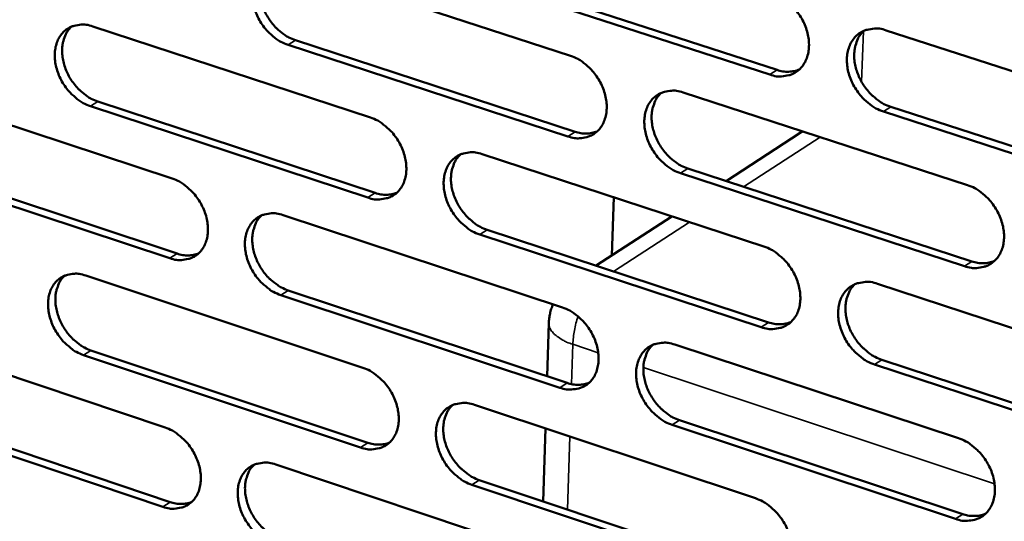
# Model space of a CAD drawing. Units: millimetres. Extents: x 65 to 5851, y 100 to 4100.
# Drawn here: x 5258 to 5339, y 3069 to 3110 of the extents above; entities that cross this region are included whole.
import ezdxf

# ---------------------------------------------------------------- set-up
doc = ezdxf.new("R2010")
doc.units = ezdxf.units.MM
doc.header["$LTSCALE"] = 20
doc.layers.add('Visible (ISO)', color=7, linetype='Continuous', lineweight=50)
doc.layers.add('Visible Narrow (ISO)', color=7, linetype='Continuous', lineweight=35)

msp = doc.modelspace()

# ---------------------------------------------------------------- linework, layer by layer
at = {"layer": 'Visible (ISO)'}
for p, q in [((5279.985, 3114.868), (5303.12, 3107.341)), ((5319.584, 3105.786), (5296.271, 3113.351)), ((5296.876, 3113.737), (5320.186, 3106.176)), ((5263.648, 3109.77), (5286.588, 3102.253)), ((5329.211, 3109.442), (5352.884, 3101.796)), ((5302.907, 3100.685), (5279.791, 3108.24)), ((5280.397, 3108.625), (5303.511, 3101.074)), ((5247.465, 3104.72), (5270.214, 3097.213)), ((5312.441, 3104.309), (5335.913, 3096.673)), ((5286.389, 3095.632), (5263.467, 3103.177)), ((5264.075, 3103.562), (5286.994, 3096.021)), ((5352.631, 3095.063), (5328.977, 3102.738)), ((5329.578, 3103.129), (5353.229, 3095.458)), ((5322.107, 3100.972), (5315.985, 3096.998)), ((5322.107, 3100.972), (5322.312, 3101.097)), ((5295.831, 3099.225), (5319.104, 3091.599)), ((5247.906, 3098.546), (5270.634, 3091.015)), ((5270.028, 3090.627), (5247.297, 3098.162)), ((5335.673, 3089.976), (5312.22, 3097.641)), ((5312.823, 3098.031), (5336.273, 3090.37)), ((5306.537, 3090.866), (5306.693, 3095.665)), ((5279.379, 3094.189), (5302.456, 3086.573)), ((5311.503, 3094.089), (5305.233, 3090.019)), ((5296.228, 3092.982), (5319.48, 3085.332)), ((5318.879, 3084.938), (5295.624, 3092.593)), ((5263.083, 3089.201), (5285.967, 3081.596)), ((5279.791, 3087.981), (5302.847, 3080.342)), ((5328.481, 3088.526), (5352.094, 3080.789)), ((5302.244, 3079.948), (5279.185, 3087.592)), ((5301.195, 3080.889), (5301.335, 3085.272)), ((5246.94, 3084.259), (5269.633, 3076.666)), ((5263.509, 3083.027), (5286.372, 3075.399)), ((5311.754, 3083.505), (5335.166, 3075.779)), ((5285.768, 3075.006), (5262.902, 3082.639)), ((5328.848, 3082.25), (5352.438, 3074.488)), ((5351.841, 3074.088), (5328.248, 3081.854)), ((5247.381, 3078.12), (5270.053, 3070.503)), ((5295.186, 3078.532), (5318.401, 3070.817)), ((5269.448, 3070.111), (5246.773, 3077.732)), ((5312.136, 3077.264), (5335.526, 3069.513)), ((5300.866, 3070.562), (5301.058, 3076.581)), ((5334.928, 3069.114), (5311.534, 3076.869)), ((5278.775, 3073.606), (5301.795, 3065.903)), ((5295.583, 3072.325), (5318.776, 3064.587)), ((5318.176, 3064.188), (5294.98, 3071.931))]:
    msp.add_line(p, q, dxfattribs=at)
at = {"layer": 'Visible (ISO)', "flags": 128}
for points in [[(5279.791, 3108.24, -0.031932), (5279.184, 3108.497, -0.052793), (5278.848, 3108.712, -0.013296), (5278.244, 3109.222, -0.031191), (5278.007, 3109.461, -0.028793), (5277.651, 3109.921, -0.028964), (5277.351, 3110.415, -0.030231), (5277.118, 3110.927, -0.029323), (5276.942, 3111.48, -0.034299), (5276.848, 3111.998, -0.03254), (5276.822, 3112.553, -0.040973), (5276.871, 3113.036, -0.039106), (5277.002, 3113.527, -0.048836), (5277.193, 3113.937, -0.047837), (5277.464, 3114.309, -0.053446), (5277.786, 3114.603, -0.053326), (5278.163, 3114.822, -0.050262), (5278.444, 3114.914, -0.024891), (5279.032, 3115.014, -0.067846), (5279.436, 3115.008, -0.048227), (5279.985, 3114.868)], [(5278.227, 3114.849, 0.040697), (5277.894, 3114.478, 0.064916), (5277.738, 3114.206, 0.019567), (5277.538, 3113.659, 0.039989), (5277.472, 3113.381, 0.032004), (5277.429, 3112.899, 0.033782), (5277.448, 3112.44, 0.028002), (5277.534, 3111.932, 0.029271), (5277.67, 3111.459, 0.026296), (5277.872, 3110.971, 0.026778), (5278.12, 3110.516, 0.026578), (5278.416, 3110.088, 0.026215), (5278.76, 3109.687, 0.028783), (5278.97, 3109.491, 0.011367), (5279.54, 3109.04, 0.04927), (5279.845, 3108.853, 0.029351), (5280.397, 3108.625)], [(5319.81, 3112.479, -0.032003), (5320.428, 3112.221, -0.052805), (5320.771, 3112.003, -0.01335), (5321.386, 3111.488, -0.031281), (5321.627, 3111.245, -0.029082), (5321.99, 3110.781, -0.029196), (5322.295, 3110.28, -0.030612), (5322.53, 3109.762, -0.029679), (5322.707, 3109.203, -0.034741), (5322.801, 3108.679, -0.033009), (5322.825, 3108.119, -0.041375), (5322.773, 3107.629, -0.0396), (5322.637, 3107.134, -0.048962), (5322.439, 3106.72, -0.04806), (5322.16, 3106.345, -0.053068), (5321.829, 3106.049, -0.053019), (5321.443, 3105.829, -0.049596), (5321.156, 3105.736, -0.024476), (5320.555, 3105.637, -0.067202), (5320.144, 3105.644, -0.047644), (5319.584, 3105.786)], [(5263.467, 3103.177, -0.031865), (5262.865, 3103.434, -0.052739), (5262.532, 3103.648, -0.013253), (5261.932, 3104.156, -0.031118), (5261.697, 3104.394, -0.02866), (5261.343, 3104.852, -0.028844), (5261.045, 3105.344, -0.030081), (5260.813, 3105.854, -0.029174), (5260.638, 3106.404, -0.034155), (5260.544, 3106.919, -0.032378), (5260.517, 3107.471, -0.040885), (5260.565, 3107.951, -0.038985), (5260.694, 3108.44, -0.04889), (5260.882, 3108.847, -0.047871), (5261.15, 3109.217, -0.053675), (5261.469, 3109.509, -0.053549), (5261.843, 3109.726, -0.050515), (5262.121, 3109.818, -0.025044), (5262.703, 3109.917, -0.068043), (5263.104, 3109.91, -0.048434), (5263.648, 3109.77)], [(5261.914, 3109.757, 0.040705), (5261.584, 3109.388, 0.064985), (5261.431, 3109.119, 0.019583), (5261.232, 3108.575, 0.039976), (5261.167, 3108.298, 0.031886), (5261.125, 3107.818, 0.033688), (5261.145, 3107.362, 0.027872), (5261.231, 3106.857, 0.029149), (5261.367, 3106.385, 0.026178), (5261.567, 3105.9, 0.026656), (5261.813, 3105.447, 0.026485), (5262.107, 3105.02, 0.026109), (5262.45, 3104.621, 0.028731), (5262.658, 3104.426, 0.01134), (5263.224, 3103.975, 0.049238), (5263.526, 3103.79, 0.029305), (5264.075, 3103.562)], [(5328.977, 3102.738, -0.031946), (5328.357, 3102.998, -0.052702), (5328.013, 3103.217, -0.013295), (5327.397, 3103.733, -0.031227), (5327.156, 3103.976, -0.029077), (5326.793, 3104.44, -0.029182), (5326.488, 3104.942, -0.030635), (5326.252, 3105.46, -0.029693), (5326.075, 3106.02, -0.03478), (5325.981, 3106.544, -0.033041), (5325.957, 3107.105, -0.041409), (5326.01, 3107.594, -0.039624), (5326.147, 3108.09, -0.048954), (5326.345, 3108.505, -0.048028), (5326.624, 3108.881, -0.052998), (5326.956, 3109.177, -0.052914), (5327.344, 3109.398, -0.049513), (5327.631, 3109.491, -0.024399), (5328.235, 3109.592, -0.06713), (5328.648, 3109.584, -0.047575), (5329.211, 3109.442)], [(5327.362, 3109.406, 0.04054), (5327.026, 3109.028, 0.064582), (5326.868, 3108.752, 0.019415), (5326.666, 3108.197, 0.039888), (5326.6, 3107.917, 0.032168), (5326.558, 3107.43, 0.033893), (5326.578, 3106.967, 0.028198), (5326.666, 3106.456, 0.029452), (5326.805, 3105.979, 0.02644), (5327.011, 3105.489, 0.026944), (5327.262, 3105.031, 0.026622), (5327.564, 3104.6, 0.02631), (5327.913, 3104.198, 0.028666), (5328.126, 3104.002, 0.011258), (5328.706, 3103.547, 0.04898), (5329.016, 3103.359, 0.02921), (5329.578, 3103.129)], [(5303.12, 3107.341, -0.031937), (5303.733, 3107.084, -0.052752), (5304.073, 3106.867, -0.013307), (5304.683, 3106.353, -0.031208), (5304.923, 3106.112, -0.028947), (5305.283, 3105.65, -0.029075), (5305.585, 3105.152, -0.030459), (5305.82, 3104.636, -0.029526), (5305.996, 3104.079, -0.034593), (5306.09, 3103.558, -0.032843), (5306.115, 3103.001, -0.041286), (5306.064, 3102.514, -0.039478), (5305.93, 3102.021, -0.049019), (5305.735, 3101.61, -0.048099), (5305.459, 3101.237, -0.053301), (5305.132, 3100.943, -0.053245), (5304.749, 3100.725, -0.049849), (5304.465, 3100.633, -0.024629), (5303.87, 3100.535, -0.0674), (5303.462, 3100.543, -0.04785), (5302.907, 3100.685)], [(5320.186, 3106.176, 0.04697), (5320.659, 3106.056, 0.04697), (5321.146, 3106.026, 0.043398), (5321.594, 3106.08, 0.043398), (5322.026, 3106.21)], [(5312.22, 3097.641, -0.031881), (5311.606, 3097.9, -0.05265), (5311.265, 3098.118, -0.013253), (5310.653, 3098.633, -0.031154), (5310.414, 3098.875, -0.028941), (5310.053, 3099.337, -0.029061), (5309.75, 3099.836, -0.030482), (5309.516, 3100.352, -0.02954), (5309.339, 3100.909, -0.034633), (5309.245, 3101.43, -0.032875), (5309.221, 3101.988, -0.04132), (5309.272, 3102.474, -0.039502), (5309.406, 3102.968, -0.049011), (5309.602, 3103.38, -0.048067), (5309.878, 3103.754, -0.053231), (5310.207, 3104.048, -0.053139), (5310.591, 3104.267, -0.049765), (5310.876, 3104.359, -0.024552), (5311.473, 3104.459, -0.067328), (5311.883, 3104.451, -0.047781), (5312.441, 3104.309)], [(5310.618, 3104.279, 0.040553), (5310.285, 3103.904, 0.064658), (5310.129, 3103.629, 0.019435), (5309.929, 3103.078, 0.03988), (5309.864, 3102.799, 0.032053), (5309.822, 3102.315, 0.033802), (5309.844, 3101.855, 0.028068), (5309.931, 3101.346, 0.029331), (5310.07, 3100.872, 0.026323), (5310.274, 3100.383, 0.026823), (5310.524, 3099.927, 0.026531), (5310.824, 3099.498, 0.026206), (5311.171, 3099.098, 0.028618), (5311.382, 3098.902, 0.011234), (5311.958, 3098.448, 0.048953), (5312.265, 3098.261, 0.029168), (5312.823, 3098.031)], [(5286.588, 3102.253, -0.031871), (5287.197, 3101.996, -0.0527), (5287.534, 3101.78, -0.013265), (5288.139, 3101.268, -0.031135), (5288.377, 3101.028, -0.028813), (5288.735, 3100.568, -0.028955), (5289.036, 3100.072, -0.030307), (5289.269, 3099.559, -0.029374), (5289.445, 3099.005, -0.034447), (5289.539, 3098.486, -0.032679), (5289.564, 3097.932, -0.041198), (5289.514, 3097.448, -0.039357), (5289.382, 3096.958, -0.049075), (5289.19, 3096.549, -0.048136), (5288.917, 3096.178, -0.053532), (5288.593, 3095.886, -0.053469), (5288.215, 3095.67, -0.050101), (5287.933, 3095.579, -0.024782), (5287.343, 3095.482, -0.067597), (5286.939, 3095.49, -0.048056), (5286.389, 3095.632)], [(5303.511, 3101.074, 0.046845), (5303.977, 3100.954, 0.046845), (5304.457, 3100.923, 0.04325), (5304.898, 3100.975, 0.04325), (5305.324, 3101.102)], [(5295.624, 3092.593, -0.031815), (5295.014, 3092.852, -0.052597), (5294.676, 3093.068, -0.013211), (5294.069, 3093.581, -0.031081), (5293.831, 3093.822, -0.028807), (5293.473, 3094.282, -0.028941), (5293.172, 3094.779, -0.03033), (5292.939, 3095.292, -0.029389), (5292.763, 3095.847, -0.034486), (5292.669, 3096.365, -0.03271), (5292.644, 3096.92, -0.041232), (5292.693, 3097.404, -0.039381), (5292.826, 3097.895, -0.049067), (5293.019, 3098.304, -0.048104), (5293.292, 3098.676, -0.053462), (5293.617, 3098.968, -0.053364), (5293.997, 3099.186, -0.050018), (5294.28, 3099.277, -0.024706), (5294.872, 3099.375, -0.067526), (5295.278, 3099.367, -0.047987), (5295.831, 3099.225)], [(5294.034, 3099.201, 0.040564), (5293.703, 3098.828, 0.06473), (5293.55, 3098.556, 0.019453), (5293.352, 3098.008, 0.039871), (5293.288, 3097.731, 0.031938), (5293.247, 3097.249, 0.03371), (5293.269, 3096.791, 0.027939), (5293.356, 3096.284, 0.02921), (5293.494, 3095.812, 0.026207), (5293.697, 3095.326, 0.026703), (5293.946, 3094.872, 0.026441), (5294.243, 3094.445, 0.026102), (5294.588, 3094.046, 0.028569), (5294.798, 3093.851, 0.01121), (5295.37, 3093.398, 0.048925), (5295.674, 3093.212, 0.029126), (5296.228, 3092.982)], [(5270.214, 3097.213, -0.031806), (5270.818, 3096.956, -0.052646), (5271.152, 3096.741, -0.013223), (5271.753, 3096.231, -0.031062), (5271.989, 3095.992, -0.02868), (5272.344, 3095.534, -0.028836), (5272.643, 3095.04, -0.030157), (5272.875, 3094.53, -0.029225), (5273.05, 3093.978, -0.034302), (5273.144, 3093.463, -0.032515), (5273.17, 3092.91, -0.041109), (5273.122, 3092.43, -0.039235), (5272.992, 3091.942, -0.049129), (5272.802, 3091.536, -0.048172), (5272.532, 3091.167, -0.053763), (5272.212, 3090.878, -0.053694), (5271.837, 3090.662, -0.050354), (5271.558, 3090.572, -0.024934), (5270.974, 3090.476, -0.067793), (5270.572, 3090.486, -0.048262), (5270.028, 3090.627)], [(5335.913, 3096.673, -0.031885), (5336.534, 3096.412, -0.052608), (5336.879, 3096.192, -0.013264), (5337.497, 3095.674, -0.031169), (5337.739, 3095.431, -0.029096), (5338.103, 3094.965, -0.029173), (5338.409, 3094.462, -0.030713), (5338.645, 3093.944, -0.029746), (5338.823, 3093.383, -0.034932), (5338.917, 3092.858, -0.033184), (5338.94, 3092.297, -0.041637), (5338.886, 3091.807, -0.03988), (5338.748, 3091.312, -0.04919), (5338.548, 3090.898, -0.048324), (5338.267, 3090.524, -0.053077), (5337.933, 3090.229, -0.05305), (5337.545, 3090.011, -0.04935), (5337.256, 3089.92, -0.024291), (5336.651, 3089.822, -0.066883), (5336.237, 3089.831, -0.047404), (5335.673, 3089.976)], [(5286.994, 3096.021, 0.04672), (5287.453, 3095.901, 0.04672), (5287.927, 3095.87, 0.043103), (5288.362, 3095.919, 0.043103), (5288.782, 3096.042)], [(5279.185, 3087.592, -0.03175), (5278.58, 3087.851, -0.052544), (5278.245, 3088.066, -0.013169), (5277.642, 3088.578, -0.031009), (5277.407, 3088.817, -0.028674), (5277.051, 3089.276, -0.028822), (5276.752, 3089.77, -0.03018), (5276.52, 3090.281, -0.029239), (5276.344, 3090.832, -0.034341), (5276.25, 3091.348, -0.032546), (5276.224, 3091.9, -0.041143), (5276.273, 3092.381, -0.039259), (5276.403, 3092.87, -0.049122), (5276.594, 3093.276, -0.04814), (5276.864, 3093.646, -0.053693), (5277.185, 3093.936, -0.053588), (5277.562, 3094.152, -0.050271), (5277.842, 3094.243, -0.024858), (5278.428, 3094.339, -0.067723), (5278.831, 3094.331, -0.048193), (5279.379, 3094.189)], [(5277.607, 3094.172, 0.040573), (5277.28, 3093.801, 0.064801), (5277.128, 3093.531, 0.01947), (5276.932, 3092.986, 0.039859), (5276.869, 3092.71, 0.031822), (5276.829, 3092.231, 0.033617), (5276.851, 3091.775, 0.02781), (5276.938, 3091.271, 0.02909), (5277.076, 3090.801, 0.026091), (5277.278, 3090.317, 0.026583), (5277.525, 3089.865, 0.02635), (5277.821, 3089.439, 0.025998), (5278.163, 3089.041, 0.028519), (5278.371, 3088.847, 0.011185), (5278.939, 3088.396, 0.048896), (5279.241, 3088.211, 0.029083), (5279.791, 3087.981)], [(5270.634, 3091.015, 0.046596), (5271.087, 3090.897, 0.046596), (5271.554, 3090.864, 0.042956), (5271.982, 3090.911, 0.042956), (5272.397, 3091.03)], [(5319.104, 3091.599, -0.03182), (5319.72, 3091.338, -0.052556), (5320.062, 3091.12, -0.013222), (5320.676, 3090.603, -0.031097), (5320.916, 3090.361, -0.028961), (5321.278, 3089.898, -0.029052), (5321.582, 3089.397, -0.030559), (5321.817, 3088.881, -0.029593), (5321.994, 3088.322, -0.034783), (5322.087, 3087.801, -0.033016), (5322.111, 3087.242, -0.041547), (5322.059, 3086.756, -0.039757), (5321.923, 3086.263, -0.049249), (5321.726, 3085.852, -0.048365), (5321.448, 3085.48, -0.053311), (5321.118, 3085.187, -0.053277), (5320.733, 3084.971, -0.049602), (5320.447, 3084.88, -0.024443), (5319.847, 3084.784, -0.06708), (5319.437, 3084.794, -0.04761), (5318.879, 3084.938)], [(5336.273, 3090.37, 0.047708), (5336.757, 3090.247, 0.047708), (5337.255, 3090.217, 0.044), (5337.713, 3090.274, 0.044), (5338.153, 3090.41)], [(5262.902, 3082.639, -0.031684), (5262.302, 3082.897, -0.05249), (5261.97, 3083.112, -0.013127), (5261.371, 3083.622, -0.030936), (5261.137, 3083.859, -0.028542), (5260.784, 3084.317, -0.028704), (5260.486, 3084.808, -0.030031), (5260.256, 3085.317, -0.02909), (5260.081, 3085.866, -0.034197), (5259.987, 3086.379, -0.032384), (5259.96, 3086.928, -0.041053), (5260.007, 3087.406, -0.039138), (5260.136, 3087.892, -0.049175), (5260.324, 3088.296, -0.048175), (5260.591, 3088.664, -0.053923), (5260.909, 3088.952, -0.053812), (5261.282, 3089.166, -0.050524), (5261.56, 3089.256, -0.025011), (5262.14, 3089.352, -0.067919), (5262.54, 3089.342, -0.048399), (5263.083, 3089.201)], [(5261.335, 3089.189, 0.04058), (5261.011, 3088.821, 0.064868), (5260.861, 3088.553, 0.019485), (5260.668, 3088.011, 0.039845), (5260.605, 3087.737, 0.031706), (5260.566, 3087.26, 0.033524), (5260.589, 3086.807, 0.027682), (5260.676, 3086.305, 0.02897), (5260.813, 3085.837, 0.025976), (5261.014, 3085.355, 0.026464), (5261.26, 3084.905, 0.02626), (5261.553, 3084.481, 0.025894), (5261.894, 3084.085, 0.028469), (5262.1, 3083.891, 0.011159), (5262.664, 3083.442, 0.048866), (5262.964, 3083.256, 0.029039), (5263.509, 3083.027)], [(5328.248, 3081.854, -0.031764), (5327.63, 3082.116, -0.052454), (5327.287, 3082.335, -0.013168), (5326.672, 3082.854, -0.031043), (5326.431, 3083.096, -0.028955), (5326.069, 3083.56, -0.029038), (5325.765, 3084.061, -0.030582), (5325.53, 3084.577, -0.029607), (5325.353, 3085.136, -0.034823), (5325.259, 3085.658, -0.033048), (5325.236, 3086.216, -0.041582), (5325.288, 3086.703, -0.039781), (5325.424, 3087.197, -0.049241), (5325.622, 3087.608, -0.048332), (5325.901, 3087.981, -0.053241), (5326.232, 3088.274, -0.053171), (5326.618, 3088.492, -0.04952), (5326.905, 3088.583, -0.024368), (5327.507, 3088.68, -0.06701), (5327.919, 3088.671, -0.047541), (5328.481, 3088.526)], [(5326.617, 3088.492, 0.040418), (5326.287, 3088.114, 0.064471), (5326.133, 3087.839, 0.019319), (5325.937, 3087.287, 0.039759), (5325.873, 3087.009, 0.031982), (5325.834, 3086.526, 0.033724), (5325.858, 3086.066, 0.027999), (5325.947, 3085.558, 0.029265), (5326.087, 3085.086, 0.02623), (5326.293, 3084.598, 0.026743), (5326.544, 3084.144, 0.026389), (5326.845, 3083.716, 0.026088), (5327.193, 3083.317, 0.028401), (5327.403, 3083.122, 0.011076), (5327.981, 3082.668, 0.048605), (5328.289, 3082.48, 0.02894), (5328.848, 3082.25)], [(5301.335, 3085.272, -0.023069), (5301.366, 3085.672, -0.023069), (5301.434, 3086.068, -0.023009), (5301.537, 3086.455, -0.023009), (5301.676, 3086.831)], [(5302.456, 3086.573, -0.031755), (5303.068, 3086.313, -0.052504), (5303.407, 3086.096, -0.01318), (5304.016, 3085.581, -0.031025), (5304.254, 3085.34, -0.028827), (5304.613, 3084.878, -0.028932), (5304.915, 3084.38, -0.030407), (5305.149, 3083.867, -0.029441), (5305.325, 3083.311, -0.034636), (5305.419, 3082.792, -0.03285), (5305.444, 3082.236, -0.041458), (5305.393, 3081.753, -0.039635), (5305.259, 3081.262, -0.049306), (5305.065, 3080.854, -0.048403), (5304.79, 3080.484, -0.053545), (5304.463, 3080.193, -0.053503), (5304.082, 3079.978, -0.049854), (5303.798, 3079.889, -0.024596), (5303.205, 3079.794, -0.067277), (5302.797, 3079.804, -0.047815), (5302.244, 3079.948)], [(5319.48, 3085.332, 0.047577), (5319.956, 3085.209, 0.047577), (5320.448, 3085.178, 0.043847), (5320.899, 3085.232, 0.043847), (5321.333, 3085.364)], [(5311.534, 3076.869, -0.0317), (5310.921, 3077.13, -0.052402), (5310.581, 3077.349, -0.013127), (5309.971, 3077.865, -0.030971), (5309.732, 3078.106, -0.028821), (5309.373, 3078.568, -0.028918), (5309.07, 3079.067, -0.03043), (5308.836, 3079.581, -0.029455), (5308.66, 3080.137, -0.034675), (5308.566, 3080.656, -0.032881), (5308.542, 3081.212, -0.041492), (5308.593, 3081.696, -0.039659), (5308.727, 3082.187, -0.049298), (5308.922, 3082.596, -0.048371), (5309.198, 3082.966, -0.053474), (5309.525, 3083.258, -0.053397), (5309.908, 3083.473, -0.049772), (5310.192, 3083.564, -0.02452), (5310.789, 3083.659, -0.067206), (5311.198, 3083.65, -0.047747), (5311.754, 3083.505)], [(5309.917, 3083.477, 0.04043), (5309.589, 3083.102, 0.064544), (5309.437, 3082.829, 0.019338), (5309.243, 3082.281, 0.03975), (5309.18, 3082.004, 0.031868), (5309.142, 3081.523, 0.033634), (5309.166, 3081.066, 0.027872), (5309.255, 3080.56, 0.029147), (5309.395, 3080.09, 0.026115), (5309.599, 3079.605, 0.026625), (5309.849, 3079.152, 0.026301), (5310.148, 3078.726, 0.025986), (5310.493, 3078.328, 0.028354), (5310.702, 3078.134, 0.011053), (5311.276, 3077.681, 0.048581), (5311.581, 3077.494, 0.0289), (5312.136, 3077.264)], [(5285.967, 3081.596, -0.03169), (5286.574, 3081.336, -0.052451), (5286.91, 3081.119, -0.013139), (5287.514, 3080.606, -0.030952), (5287.751, 3080.367, -0.028694), (5288.107, 3079.907, -0.028813), (5288.408, 3079.411, -0.030256), (5288.64, 3078.9, -0.02929), (5288.816, 3078.347, -0.034489), (5288.91, 3077.831, -0.032685), (5288.935, 3077.278, -0.041368), (5288.886, 3076.798, -0.039512), (5288.754, 3076.309, -0.049362), (5288.562, 3075.904, -0.048441), (5288.29, 3075.536, -0.053777), (5287.967, 3075.247, -0.053729), (5287.589, 3075.034, -0.050107), (5287.308, 3074.944, -0.024748), (5286.72, 3074.851, -0.067472), (5286.316, 3074.862, -0.04802), (5285.768, 3075.006)], [(5302.847, 3080.342, 0.047447), (5303.317, 3080.219, 0.047447), (5303.801, 3080.187, 0.043694), (5304.245, 3080.239, 0.043694), (5304.674, 3080.367)], [(5294.98, 3071.931, -0.031635), (5294.371, 3072.192, -0.052349), (5294.035, 3072.41, -0.013085), (5293.428, 3072.924, -0.030899), (5293.192, 3073.164, -0.028688), (5292.835, 3073.624, -0.0288), (5292.534, 3074.121, -0.030278), (5292.302, 3074.632, -0.029304), (5292.126, 3075.186, -0.034528), (5292.032, 3075.702, -0.032716), (5292.007, 3076.255, -0.041402), (5292.056, 3076.736, -0.039536), (5292.189, 3077.224, -0.049354), (5292.381, 3077.631, -0.048409), (5292.654, 3077.999, -0.053707), (5292.978, 3078.289, -0.053623), (5293.357, 3078.503, -0.050024), (5293.639, 3078.592, -0.024672), (5294.229, 3078.687, -0.067403), (5294.635, 3078.676, -0.047952), (5295.186, 3078.532)], [(5293.375, 3078.511, 0.040441), (5293.051, 3078.138, 0.064615), (5292.9, 3077.867, 0.019356), (5292.708, 3077.322, 0.03974), (5292.646, 3077.046, 0.031754), (5292.609, 3076.568, 0.033543), (5292.633, 3076.113, 0.027745), (5292.722, 3075.61, 0.029028), (5292.861, 3075.142, 0.026001), (5293.065, 3074.658, 0.026507), (5293.313, 3074.208, 0.026213), (5293.61, 3073.783, 0.025885), (5293.953, 3073.386, 0.028308), (5294.16, 3073.194, 0.011029), (5294.73, 3072.742, 0.048555), (5295.033, 3072.556, 0.02886), (5295.583, 3072.325)], [(5269.633, 3076.666, -0.031625), (5270.236, 3076.406, -0.052398), (5270.569, 3076.19, -0.013097), (5271.169, 3075.679, -0.03088), (5271.404, 3075.441, -0.028562), (5271.758, 3074.982, -0.028695), (5272.056, 3074.489, -0.030106), (5272.288, 3073.98, -0.029141), (5272.463, 3073.43, -0.034344), (5272.557, 3072.917, -0.032521), (5272.583, 3072.367, -0.041278), (5272.535, 3071.889, -0.03939), (5272.405, 3071.403, -0.049416), (5272.215, 3071, -0.048477), (5271.946, 3070.635, -0.054009), (5271.627, 3070.348, -0.053955), (5271.253, 3070.136, -0.050359), (5270.974, 3070.047, -0.0249), (5270.392, 3069.955, -0.067667), (5269.991, 3069.966, -0.048224), (5269.448, 3070.111)], [(5335.166, 3075.779, -0.031704), (5335.786, 3075.516, -0.05236), (5336.13, 3075.296, -0.013137), (5336.747, 3074.776, -0.030986), (5336.988, 3074.533, -0.028975), (5337.351, 3074.069, -0.029029), (5337.656, 3073.566, -0.03066), (5337.892, 3073.049, -0.02966), (5338.069, 3072.489, -0.034975), (5338.163, 3071.966, -0.033191), (5338.186, 3071.407, -0.041811), (5338.132, 3070.921, -0.040039), (5337.995, 3070.428, -0.049479), (5337.796, 3070.017, -0.04863), (5337.515, 3069.647, -0.053317), (5337.182, 3069.354, -0.053305), (5336.794, 3069.139, -0.049354), (5336.507, 3069.05, -0.024258), (5335.903, 3068.956, -0.066761), (5335.49, 3068.967, -0.047368), (5334.928, 3069.114)], [(5286.372, 3075.399, 0.047317), (5286.835, 3075.277, 0.047317), (5287.313, 3075.244, 0.043543), (5287.751, 3075.293, 0.043543), (5288.173, 3075.418)], [(5278.583, 3067.04, -0.03157), (5277.979, 3067.301, -0.052297), (5277.645, 3067.518, -0.013044), (5277.043, 3068.03, -0.030827), (5276.809, 3068.269, -0.028556), (5276.454, 3068.728, -0.028682), (5276.155, 3069.221, -0.030129), (5275.924, 3069.73, -0.029155), (5275.749, 3070.281, -0.034383), (5275.655, 3070.794, -0.032552), (5275.629, 3071.345, -0.041312), (5275.677, 3071.823, -0.039414), (5275.807, 3072.309, -0.049408), (5275.997, 3072.713, -0.048446), (5276.267, 3073.079, -0.053939), (5276.588, 3073.367, -0.053849), (5276.963, 3073.579, -0.050276), (5277.242, 3073.668, -0.024824), (5277.827, 3073.761, -0.067598), (5278.23, 3073.75, -0.048157), (5278.775, 3073.606)], [(5276.99, 3073.591, 0.040449), (5276.669, 3073.221, 0.064684), (5276.52, 3072.952, 0.019372), (5276.33, 3072.41, 0.039727), (5276.269, 3072.136, 0.031639), (5276.232, 3071.659, 0.033451), (5276.257, 3071.207, 0.027619), (5276.346, 3070.706, 0.02891), (5276.484, 3070.24, 0.025888), (5276.687, 3069.759, 0.02639), (5276.934, 3069.311, 0.026125), (5277.228, 3068.887, 0.025783), (5277.569, 3068.492, 0.02826), (5277.775, 3068.3, 0.011006), (5278.341, 3067.849, 0.048527), (5278.641, 3067.664, 0.028818), (5279.187, 3067.434)], [(5318.401, 3070.817, -0.031639), (5319.016, 3070.555, -0.052309), (5319.357, 3070.336, -0.013096), (5319.969, 3069.817, -0.030915), (5320.209, 3069.576, -0.028841), (5320.569, 3069.113, -0.028909), (5320.872, 3068.613, -0.030507), (5321.107, 3068.098, -0.029507), (5321.283, 3067.541, -0.034826), (5321.377, 3067.021, -0.033023), (5321.401, 3066.465, -0.04172), (5321.349, 3065.981, -0.039916), (5321.213, 3065.491, -0.049537), (5321.017, 3065.083, -0.048671), (5320.739, 3064.714, -0.053553), (5320.41, 3064.424, -0.053533), (5320.026, 3064.211, -0.049605), (5319.741, 3064.122, -0.024409), (5319.143, 3064.03, -0.066956), (5318.733, 3064.041, -0.047573), (5318.176, 3064.188)], [(5270.053, 3070.503, 0.047187), (5270.51, 3070.381, 0.047187), (5270.981, 3070.347, 0.043391), (5271.412, 3070.395, 0.043391), (5271.829, 3070.516)], [(5335.526, 3069.513, 0.030053), (5335.927, 3069.401, 0.047024), (5336.192, 3069.369, 0.011334), (5336.53, 3069.368, 0.012639), (5336.833, 3069.381, 0.052546), (5337.061, 3069.422, 0.031801), (5337.42, 3069.551)]]:
    msp.add_lwpolyline(points, format="xyb", dxfattribs=at)
at = {"layer": 'Visible Narrow (ISO)'}
for p, q in [((5327.172, 3105.182), (5327.318, 3109.364)), ((5279.791, 3108.24), (5280.397, 3108.625)), ((5319.584, 3105.786), (5320.186, 3106.176)), ((5263.467, 3103.177), (5264.075, 3103.562)), ((5328.977, 3102.738), (5329.578, 3103.129)), ((5302.907, 3100.685), (5303.511, 3101.074)), ((5322.107, 3100.972), (5322.319, 3101.095)), ((5317.42, 3096.529), (5323.737, 3100.634)), ((5312.22, 3097.641), (5312.823, 3098.031)), ((5286.389, 3095.632), (5286.994, 3096.021)), ((5306.672, 3089.546), (5312.94, 3093.618)), ((5295.624, 3092.593), (5296.228, 3092.982)), ((5270.028, 3090.627), (5270.634, 3091.015)), ((5335.673, 3089.976), (5336.273, 3090.37)), ((5279.185, 3087.592), (5279.791, 3087.981)), ((5318.879, 3084.938), (5319.48, 3085.332)), ((5262.902, 3082.639), (5263.509, 3083.027)), ((5303.211, 3080.244), (5303.316, 3083.53)), ((5303.316, 3083.53), (5305.414, 3082.837)), ((5328.248, 3081.854), (5328.848, 3082.25)), ((5309.144, 3081.604), (5338.158, 3072.011)), ((5302.244, 3079.948), (5302.847, 3080.342)), ((5311.534, 3076.869), (5312.136, 3077.264)), ((5302.878, 3069.891), (5303.072, 3075.912)), ((5285.768, 3075.006), (5286.372, 3075.399)), ((5294.98, 3071.931), (5295.583, 3072.325)), ((5269.448, 3070.111), (5270.053, 3070.503)), ((5334.928, 3069.114), (5335.526, 3069.513))]:
    msp.add_line(p, q, dxfattribs=at)
at = {"layer": 'Visible Narrow (ISO)', "flags": 128}
for points in [[(5303.316, 3083.53, -0.01713), (5303.36, 3084.102, -0.01713), (5303.442, 3084.669, -0.018067), (5303.572, 3085.26, -0.018067), (5303.743, 3085.84)], [(5301.335, 3085.272, 0.05031), (5301.38, 3084.957, 0.083165), (5301.457, 3084.78, 0.028309), (5301.683, 3084.471, 0.046667), (5301.847, 3084.306, 0.026036), (5302.009, 3084.184, 0.009458), (5302.48, 3083.88, 0.039402), (5302.805, 3083.713, 0.026537), (5303.316, 3083.53)]]:
    msp.add_lwpolyline(points, format="xyb", dxfattribs=at)

doc.saveas('drawing.dxf')
